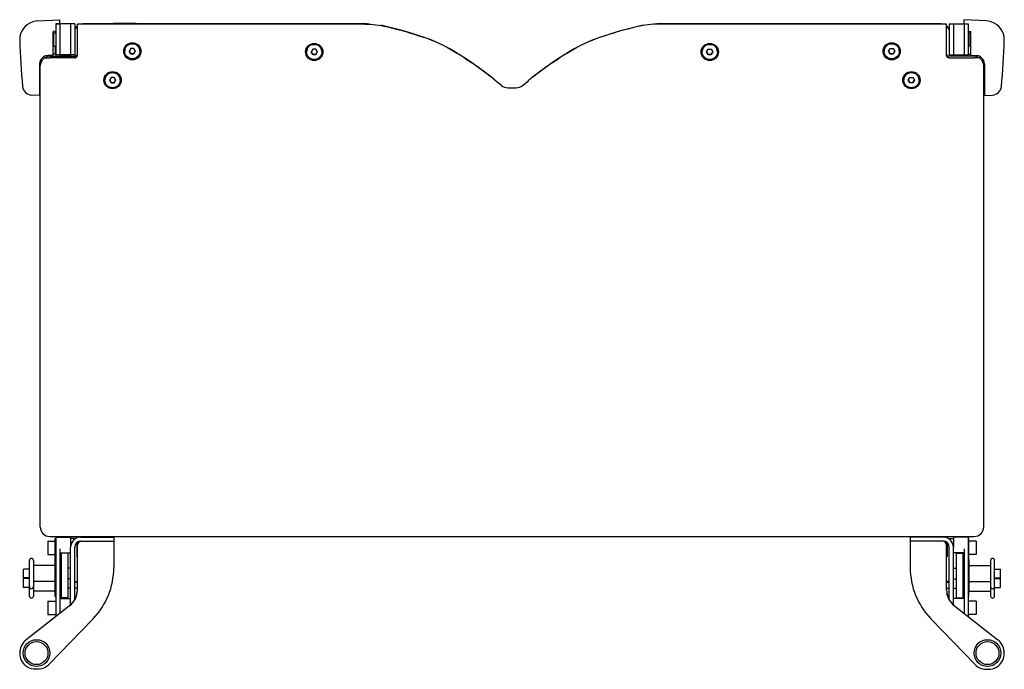
# Model space of a CAD drawing. Units: millimetres. Extents: x -1047 to 5470, y -928 to 804.
# Drawn here: x -365 to 365, y 322 to 804 of the extents above; entities that cross this region are included whole.
import ezdxf

# ---------------------------------------------------------------- set-up
doc = ezdxf.new("R2010")
doc.units = ezdxf.units.MM
doc.header["$LTSCALE"] = 5
doc.layers.add('03-Loudspeaker', color=5, linetype='Continuous')

msp = doc.modelspace()

# ---------------------------------------------------------------- linework, layer by layer
at = {"layer": '03-Loudspeaker', "color": 241, "extrusion": (0, -3.67394e-16, -1)}
for p, q in [((-352.02, 803.18), (-335.5, 804.05)), ((-338.5, 803.89), (-338.5, 803.89)), ((352.02, 803.18), (335.5, 804.05)), ((338.5, 803.89), (338.5, 803.89)), ((-324.5, 800.89), (-338.5, 800.89)), ((-338.5, 800.89), (-338.5, 776.89)), ((-335.5, 800.89), (-335.5, 776.89)), ((-327.5, 800.89), (-327.5, 776.89)), ((-324.5, 800.89), (-324.5, 776.89)), ((-107.5, 800.89), (-318, 800.89)), ((-295.76, 801.49), (-296, 801.25)), ((-296, 800.89), (-296, 801.25)), ((-295.76, 801.49), (-279.24, 801.49)), ((-279, 801.25), (-279.24, 801.49)), ((-279, 801.25), (-279, 800.89)), ((318, 800.89), (107.5, 800.89)), ((324.5, 800.89), (324.5, 776.89)), ((324.5, 800.89), (338.5, 800.89)), ((327.5, 800.89), (327.5, 776.89)), ((335.5, 800.89), (335.5, 776.89)), ((338.5, 800.89), (338.5, 776.89)), ((-338.5, 795.57), (-340.5, 795.39)), ((-340.5, 777.74), (-340.5, 795.39)), ((-340, 784.39), (-340, 794.39)), ((-340, 794.39), (-338.5, 794.39)), ((-338.65, 794.39), (-338.65, 795.55)), ((338.5, 795.57), (340.5, 795.39)), ((340, 794.39), (338.5, 794.39)), ((338.65, 794.39), (338.65, 795.55)), ((340, 784.39), (340, 794.39)), ((340.5, 777.74), (340.5, 795.39)), ((-340, 784.39), (-338.5, 784.39)), ((-338.65, 778.39), (-338.65, 784.39)), ((-282.9, 782.63), (-284.06, 780.63)), ((-280.6, 782.63), (-282.9, 782.63)), ((-279.44, 780.63), (-280.6, 782.63)), ((-147.9, 782.13), (-149.06, 780.14)), ((-145.6, 782.13), (-147.9, 782.13)), ((-144.44, 780.14), (-145.6, 782.13)), ((144.44, 780.14), (145.6, 782.13)), ((145.6, 782.13), (147.9, 782.13)), ((147.9, 782.13), (149.06, 780.14)), ((279.44, 780.63), (280.6, 782.63)), ((280.6, 782.63), (282.9, 782.63)), ((282.9, 782.63), (284.06, 780.63)), ((340, 784.39), (338.5, 784.39)), ((338.65, 778.39), (338.65, 784.39)), ((-340.5, 777.74), (-344.5, 777.39)), ((-338.65, 778.51), (-340.5, 778.41)), ((-338.65, 778.39), (-338.5, 778.39)), ((-324.5, 777.89), (-338.5, 777.89)), ((-335.5, 777.49), (-327.5, 777.49)), ((-287.4, 780.63), (-287.4, 780.69)), ((-284.06, 780.63), (-282.9, 778.64)), ((-282.9, 778.86), (-283.99, 780.74)), ((-282.9, 778.64), (-282.9, 778.86)), ((-280.6, 778.86), (-282.9, 778.86)), ((-282.9, 778.64), (-280.6, 778.64)), ((-279.51, 780.74), (-280.6, 778.86)), ((-280.6, 778.64), (-279.44, 780.63)), ((-280.6, 778.64), (-280.6, 778.86)), ((-276.1, 780.63), (-276.1, 780.69)), ((-152.4, 780.14), (-152.4, 780.19)), ((-149.06, 780.14), (-147.9, 778.14)), ((-147.9, 778.37), (-148.99, 780.25)), ((-147.9, 778.14), (-147.9, 778.37)), ((-145.6, 778.37), (-147.9, 778.37)), ((-147.9, 778.14), (-145.6, 778.14)), ((-144.51, 780.25), (-145.6, 778.37)), ((-145.6, 778.14), (-144.44, 780.14)), ((-145.6, 778.14), (-145.6, 778.37)), ((-141.1, 780.14), (-141.1, 780.19)), ((141.1, 780.14), (141.1, 780.19)), ((145.6, 778.14), (144.44, 780.14)), ((144.51, 780.25), (145.6, 778.37)), ((145.6, 778.14), (145.6, 778.37)), ((145.6, 778.37), (147.9, 778.37)), ((147.9, 778.14), (145.6, 778.14)), ((147.9, 778.37), (148.99, 780.25)), ((149.06, 780.14), (147.9, 778.14)), ((147.9, 778.14), (147.9, 778.37)), ((152.4, 780.14), (152.4, 780.19)), ((276.1, 780.63), (276.1, 780.69)), ((280.6, 778.64), (279.44, 780.63)), ((279.51, 780.74), (280.6, 778.86)), ((280.6, 778.64), (280.6, 778.86)), ((280.6, 778.86), (282.9, 778.86)), ((282.9, 778.64), (280.6, 778.64)), ((282.9, 778.86), (283.99, 780.74)), ((284.06, 780.63), (282.9, 778.64)), ((282.9, 778.64), (282.9, 778.86)), ((287.4, 780.63), (287.4, 780.69)), ((324.5, 777.89), (338.5, 777.89)), ((335.5, 777.49), (327.5, 777.49)), ((338.65, 778.39), (338.5, 778.39)), ((338.65, 778.51), (340.5, 778.41)), ((340.5, 777.74), (344.5, 777.39)), ((-350.5, 771.39), (-350.5, 747.89)), ((350.5, 771.39), (350.5, 747.89)), ((-297.53, 761.26), (-298.69, 759.26)), ((-295.23, 761.26), (-297.53, 761.26)), ((-294.07, 759.26), (-295.23, 761.26)), ((294.07, 759.26), (295.23, 761.26)), ((295.23, 761.26), (297.53, 761.26)), ((297.53, 761.26), (298.69, 759.26)), ((-302.03, 759.26), (-302.03, 759.32)), ((-298.69, 759.26), (-297.53, 757.27)), ((-298.62, 759.37), (-297.53, 757.49)), ((-297.53, 757.49), (-295.23, 757.49)), ((-297.53, 757.27), (-297.53, 757.49)), ((-297.53, 757.27), (-295.23, 757.27)), ((-295.23, 757.49), (-294.14, 759.37)), ((-295.23, 757.27), (-294.07, 759.26)), ((-295.23, 757.27), (-295.23, 757.49)), ((-290.73, 759.26), (-290.73, 759.32)), ((290.73, 759.26), (290.73, 759.32)), ((295.23, 757.27), (294.07, 759.26)), ((294.14, 759.37), (295.23, 757.49)), ((295.23, 757.49), (297.53, 757.49)), ((295.23, 757.27), (295.23, 757.49)), ((297.53, 757.27), (295.23, 757.27)), ((297.53, 757.49), (298.62, 759.37)), ((298.69, 759.26), (297.53, 757.27)), ((297.53, 757.27), (297.53, 757.49)), ((302.03, 759.26), (302.03, 759.32)), ((-350.5, 747.89), (-356.57, 748.21)), ((350.5, 747.89), (356.57, 748.21)), ((-344.5, 417.39), (-344.5, 407.39)), ((-344.5, 417.39), (-339, 417.39)), ((-339, 376.39), (-339, 419.41)), ((-339, 419.41), (-338.5, 419.41)), ((-338.5, 420.39), (-327.5, 420.39)), ((-338.5, 420.39), (-338.5, 361.43)), ((-327.5, 420.39), (-327.5, 412.89)), ((-324.5, 419.39), (-327.5, 419.39)), ((-324.5, 418.89), (-324.5, 419.39)), ((-320, 420.39), (-295.5, 420.39)), ((-320, 417.39), (-295.5, 417.39)), ((-311.5, 420.89), (-311.5, 420.39)), ((-310, 420.89), (-310, 420.39)), ((-304, 420.89), (-304, 420.39)), ((-295.5, 420.39), (-295.5, 397.85)), ((295.5, 420.39), (295.5, 397.85)), ((320, 420.39), (295.5, 420.39)), ((320, 417.39), (295.5, 417.39)), ((304, 420.89), (304, 420.39)), ((310, 420.89), (310, 420.39)), ((311.5, 420.89), (311.5, 420.39)), ((324.5, 419.39), (327.5, 419.39)), ((324.5, 418.89), (324.5, 419.39)), ((338.5, 420.39), (327.5, 420.39)), ((327.5, 420.39), (327.5, 412.89)), ((338.5, 420.39), (338.5, 361.43)), ((339, 419.41), (338.5, 419.41)), ((339, 376.39), (339, 419.41)), ((344.5, 417.39), (339, 417.39)), ((344.5, 417.39), (344.5, 407.39)), ((-335.5, 411.79), (-335.5, 363.77)), ((-327.5, 370.07), (-327.5, 412.89)), ((-324.5, 373.76), (-324.5, 412.89)), ((-323, 416.24), (-323, 406.11)), ((323, 416.24), (323, 406.11)), ((324.5, 373.76), (324.5, 412.89)), ((327.5, 370.07), (327.5, 412.89)), ((335.5, 411.79), (335.5, 363.77)), ((-358.1, 376.64), (-358.1, 403.16)), ((-355.1, 403.16), (-355.1, 376.64)), ((-344.5, 407.39), (-339, 407.39)), ((-339.1, 403.41), (-339.1, 380.41)), ((-339, 403.41), (-339.1, 403.41)), ((-335.5, 408.79), (-327.5, 408.79)), ((-329.5, 408.39), (-334.5, 408.39)), ((-334.5, 408.39), (-334.5, 374.89)), ((-329.5, 408.39), (-329.5, 374.89)), ((-323, 405.82), (-323, 406.11)), ((323, 405.82), (323, 406.11)), ((335.5, 408.79), (327.5, 408.79)), ((329.5, 408.39), (334.5, 408.39)), ((329.5, 408.39), (329.5, 374.89)), ((334.5, 408.39), (334.5, 374.89)), ((344.5, 407.39), (339, 407.39)), ((339, 403.41), (339.1, 403.41)), ((339.1, 403.41), (339.1, 380.41)), ((355.1, 403.16), (355.1, 376.64)), ((358.1, 376.64), (358.1, 403.16)), ((-362.6, 390.16), (-362.6, 396.66)), ((-358.1, 396.66), (-362.6, 396.66)), ((-339.1, 399.41), (-355.1, 399.41)), ((-334.5, 397.36), (-335.5, 397.36)), ((-327.5, 397.36), (-329.5, 397.36)), ((327.5, 397.36), (329.5, 397.36)), ((334.5, 397.36), (335.5, 397.36)), ((339.1, 399.41), (355.1, 399.41)), ((358.1, 396.66), (362.6, 396.66)), ((362.6, 390.16), (362.6, 396.66)), ((-358.1, 390.16), (-362.6, 390.16)), ((-362.6, 383.14), (-362.6, 389.64)), ((-358.1, 389.64), (-362.6, 389.64)), ((-339.1, 387.41), (-355.1, 387.41)), ((-339, 391.41), (-339.1, 391.41)), ((-334.5, 389.46), (-335.5, 389.46)), ((-327.5, 389.46), (-329.5, 389.46)), ((327.5, 389.46), (329.5, 389.46)), ((334.5, 389.46), (335.5, 389.46)), ((339, 391.41), (339.1, 391.41)), ((339.1, 387.41), (355.1, 387.41)), ((358.1, 390.16), (362.6, 390.16)), ((358.1, 389.64), (362.6, 389.64)), ((362.6, 383.14), (362.6, 389.64)), ((-358.1, 383.14), (-362.6, 383.14)), ((-339, 380.39), (-355.1, 380.39)), ((-339, 380.41), (-339.1, 380.41)), ((-334.5, 382.44), (-335.5, 382.44)), ((-327.5, 382.44), (-329.5, 382.44)), ((-322.5, 382.44), (-324.5, 382.44)), ((322.5, 382.44), (324.5, 382.44)), ((327.5, 382.44), (329.5, 382.44)), ((334.5, 382.44), (335.5, 382.44)), ((339, 380.41), (339.1, 380.41)), ((339, 380.39), (355.1, 380.39)), ((358.1, 383.14), (362.6, 383.14)), ((-344.5, 372.99), (-344.5, 362.99)), ((-344.5, 372.99), (-338.5, 372.99)), ((-339, 376.39), (-338.5, 376.39)), ((-335.5, 374.89), (-327.5, 374.89)), ((-329.5, 375.39), (-334.5, 375.39)), ((-323.87, 374.99), (-324.5, 374.99)), ((-323, 379.09), (-322.65, 379.1)), ((-323, 377.41), (-323, 379.09)), ((323, 379.09), (322.65, 379.1)), ((323, 377.41), (323, 379.09)), ((323.87, 374.99), (324.5, 374.99)), ((335.5, 374.89), (327.5, 374.89)), ((329.5, 375.39), (334.5, 375.39)), ((339, 376.39), (338.5, 376.39)), ((344.5, 372.99), (338.5, 372.99)), ((344.5, 372.99), (344.5, 362.99)), ((-344.5, 362.99), (-338.5, 362.99)), ((-311, 359.57), (-343.83, 325.69)), ((311, 359.57), (343.83, 325.69)), ((344.5, 362.99), (338.5, 362.99)), ((-360.59, 344.17), (-360.59, 344.17)), ((360.59, 344.17), (360.59, 344.17)), ((-352.81, 322.39), (-354.96, 322.5)), ((-350.66, 322.5), (-352.81, 322.39)), ((350.66, 322.5), (352.81, 322.39)), ((352.81, 322.39), (354.96, 322.5))]:
    msp.add_line(p, q, dxfattribs=at)
at = {"layer": '03-Loudspeaker', "color": 241}
for p, q in [((-335.5, 801.04), (-335.5, 804.05)), ((335.5, 801.04), (335.5, 804.05)), ((-338.42, 800.89), (-335.5, 801.04)), ((335.5, 801.04), (338.42, 800.89)), ((-322.5, 381.25), (-322.5, 414.39)), ((322.5, 381.25), (322.5, 414.39)), ((-328.27, 369.43), (-360.59, 344.17)), ((328.27, 369.43), (360.59, 344.17))]:
    msp.add_line(p, q, dxfattribs=at)
at = {"layer": '03-Loudspeaker', "extrusion": (0, -3.67394e-16, -1)}
for p, q in [((-322.5, 777.66), (-322.5, 800.8)), ((-109.18, 800.8), (-322.5, 800.8)), ((322.5, 800.8), (109.18, 800.8)), ((322.5, 777.66), (322.5, 800.8)), ((-343, 776.89), (-324.5, 776.89)), ((-324.5, 775.67), (-343, 775.67)), ((343, 776.89), (324.5, 776.89)), ((324.5, 775.67), (343, 775.67)), ((-350, 427.89), (-350, 769.89)), ((350, 427.89), (350, 769.89)), ((-13.46, 759.91), (-12.28, 758.98)), ((13.46, 759.91), (12.28, 758.98)), ((-7.89, 755.35), (-12.28, 758.81)), ((-2.94, 753.63), (2.94, 753.63)), ((7.89, 755.35), (12.28, 758.81)), ((-343, 420.89), (343, 420.89))]:
    msp.add_line(p, q, dxfattribs=at)
at = {"layer": '03-Loudspeaker', "color": 241}
for centre, radius in [((-352.81, 334.39), 9.94), ((352.81, 334.39), 9.94), ((-352.81, 334.39), 8.5), ((352.81, 334.39), 8.5)]:
    msp.add_circle(centre, radius, dxfattribs=at)
for centre, radius, start, end in [((-351.29, 789.2), 14, 92.99969, 181.64997), ((-318, 793.89), 7, 130.0052, 158.21321), ((-318, 793.89), 7, 90, 99.05083), ((-107.5, 793.89), 7, 77.74838, 90), ((-97.1, 796.86), 3, 77.33103, 98.81332), ((-162.24, 507.09), 300, 71.07204, 77.33103), ((162.24, 507.09), 300, 102.66897, 108.92796), ((97.1, 796.86), 3, 81.18668, 102.66897), ((107.5, 793.89), 7, 90, 102.25162), ((318, 793.89), 7, 80.94917, 90), ((318, 793.89), 7, 80.94917, 90), ((318, 793.89), 7, 21.78679, 49.9948), ((351.29, 789.2), 14, 358.35003, 87.00031), ((-100.61, 686.82), 110, 58.76138, 71.07204), ((100.61, 686.82), 110, 108.92796, 121.23862), ((158.67, 803.89), 524.17, 181.64997, 185.40243), ((-158.67, 803.89), 524.17, 354.59757, 358.35003), ((-344.5, 771.39), 6, 90, 180), ((-199.14, 524.37), 300, 51.76138, 58.76138), ((199.14, 524.37), 300, 121.23862, 128.23862), ((344.5, 771.39), 6, 0, 90), ((-21.03, 750.39), 12.24, 45.69761, 51.76138), ((21.03, 750.39), 12.24, 128.23862, 134.30239), ((-356.2, 755.2), 7, 185.40243, 267), ((356.2, 755.2), 7, 273, 354.59757), ((-320, 412.89), 7.5, 90, 180), ((-320, 412.89), 4.5, 90, 180), ((-319.5, 414.39), 3, 90, 180), ((319.5, 414.39), 3, 0, 90), ((320, 412.89), 7.5, 0, 90), ((320, 412.89), 4.5, 0, 90), ((-356.6, 403.16), 1.5, 0, 180), ((356.6, 403.16), 1.5, 0, 180), ((-350.5, 397.85), 55, 315.90284, 0), ((350.5, 397.85), 55, 180, 224.09716), ((-356.6, 383.66), 1.5, 180, 0), ((-337.5, 381.25), 15, 308, 0), ((337.5, 381.25), 15, 180, 232), ((356.6, 383.66), 1.5, 180, 0), ((-356.6, 376.64), 1.5, 180, 0), ((356.6, 376.64), 1.5, 180, 0), ((-352.81, 334.39), 12.5, 130.49356, 229.50644), ((352.81, 334.39), 12.5, 310.49356, 49.50644)]:
    msp.add_arc(centre, radius, start, end, dxfattribs=at)
at = {"layer": '03-Loudspeaker'}
for centre, radius, start, end in [((-100.55, 686.86), 109.86, 58.75447, 71.08048), ((100.55, 686.86), 109.86, 108.91952, 121.24553), ((-343, 769.89), 7, 90, 180.00002), ((-199.04, 524.43), 299.82, 51.76014, 58.76437), ((199.04, 524.43), 299.82, 121.23563, 128.23986), ((343, 769.89), 7, 359.99998, 90), ((-2.94, 761.63), 8, 231.75639, 270.46041), ((2.94, 761.63), 8, 269.53959, 308.24361), ((-343, 427.89), 7, 180, 270), ((343, 427.89), 7, 270, 0)]:
    msp.add_arc(centre, radius, start, end, dxfattribs=at)
at = {"layer": '03-Loudspeaker', "extrusion": (2.46519e-32, -3.67394e-16, -1)}
msp.add_ellipse((-105.81, 747.61), major_axis=(59.83, -11.99), ratio=0.866161, start_param=4.484981, end_param=4.752513, dxfattribs=at)
at = {"layer": '03-Loudspeaker', "extrusion": (1.35585e-31, -3.67394e-16, -1)}
msp.add_ellipse((-140.46, 578.82), major_axis=(248.8, -75.47), ratio=0.86525, start_param=4.641153, end_param=4.753735, dxfattribs=at)
at = {"layer": '03-Loudspeaker'}
for centre, major_axis, ratio, start_param, end_param in [((140.46, 578.82), (-248.8, -75.47), 0.86525, 4.641153, 4.753735), ((105.81, 747.61), (-59.83, -11.99), 0.866161, 4.484981, 4.752513), ((-343, 776.28), (-7, 0), 0.087156, 0.996662, 1.570796), ((-324.5, 778.88), (-2, 0), 0.996195, 1.570796, 3.141593), ((-324.5, 777.66), (-2, 0), 0.996195, 1.570796, 3.141593), ((16, 754.29), (-6, 0), 0.996195, 5.381633, 5.595922)]:
    msp.add_ellipse(centre, major_axis=major_axis, ratio=ratio, start_param=start_param, end_param=end_param, dxfattribs=at)
at = {"layer": '03-Loudspeaker', "color": 241}
for centre, major_axis in [((-281.75, 780.62), (-6.4, 0)), ((-281.75, 780.63), (5.65, 0)), ((-146.75, 780.13), (-6.4, 0)), ((-146.75, 780.14), (5.65, 0)), ((146.75, 780.13), (6.4, 0)), ((146.75, 780.14), (-5.65, 0)), ((281.75, 780.62), (6.4, 0)), ((281.75, 780.63), (-5.65, 0)), ((-296.38, 759.25), (-6.4, 0)), ((-296.38, 759.26), (5.65, 0)), ((296.38, 759.25), (6.4, 0)), ((296.38, 759.26), (-5.65, 0))]:
    msp.add_ellipse(centre, major_axis=major_axis, ratio=0.996195, dxfattribs=at)
for centre, major_axis, ratio, start_param, end_param in [((-281.75, 780.69), (-5.65, 0), 0.996195, 3.141593, 6.283185), ((-146.75, 780.19), (-5.65, 0), 0.996195, 3.141593, 6.283185), ((146.75, 780.19), (-5.65, 0), 0.996195, 3.141593, 6.283185), ((281.75, 780.69), (-5.65, 0), 0.996195, 3.141593, 6.283185), ((-296.38, 759.32), (-5.65, 0), 0.996195, 3.141593, 6.283185), ((296.38, 759.32), (-5.65, 0), 0.996195, 3.141593, 6.283185), ((322.5, 405.55), (-2, 0), 0.139173, 4.459709, 4.712389), ((322.5, 387.33), (-2, 0), 0.139173, 3.141593, 4.712389), ((321.83, 387.24), (-1, 0), 0.139173, 2.300971, 3.982214), ((322.5, 387.14), (-2, 0), 0.139173, 1.570796, 3.141593), ((354.38, 336.26), (8.62, 5.18), 0.996514, 0.321615, 0.365025), ((352.76, 334.31), (10.67, -6.42), 0.996207, 4.451528, 4.546317), ((351.19, 332.49), (8.57, -5.15), 1, 4.547027, 5.201413), ((354.43, 332.49), (5.15, -8.57), 1, 5.794162, 6.448548)]:
    msp.add_ellipse(centre, major_axis=major_axis, ratio=ratio, start_param=start_param, end_param=end_param, dxfattribs=at)
at = {"layer": '03-Loudspeaker', "extrusion": (4.37906e-47, -3.67394e-16, -1)}
for centre, major_axis, ratio, start_param, end_param in [((324.5, 778.88), (2, 0), 0.996195, 1.570796, 3.141593), ((343, 776.28), (7, 0), 0.087156, 0.996662, 1.570796), ((-16, 754.29), (6, 0), 0.996195, 5.381633, 5.595922)]:
    msp.add_ellipse(centre, major_axis=major_axis, ratio=ratio, start_param=start_param, end_param=end_param, dxfattribs=at)
at = {"layer": '03-Loudspeaker', "extrusion": (0, -3.67394e-16, -1)}
msp.add_ellipse((324.5, 777.66), major_axis=(2, 0), ratio=0.996195, start_param=1.570796, end_param=3.141593, dxfattribs=at)
at = {"layer": '03-Loudspeaker', "color": 241, "extrusion": (-2.18953e-47, -3.67394e-16, -1)}
for centre, start_param, end_param in [((-322.5, 405.55), 4.459709, 4.712389), ((-322.5, 387.33), 3.141593, 4.712389), ((-322.5, 387.14), 1.570796, 3.141593)]:
    msp.add_ellipse(centre, major_axis=(2, 0), ratio=0.139173, start_param=start_param, end_param=end_param, dxfattribs=at)
at = {"layer": '03-Loudspeaker', "color": 241, "extrusion": (0, -3.67394e-16, -1)}
for centre, major_axis, ratio, start_param, end_param in [((-321.83, 387.24), (1, 0), 0.139173, 2.300971, 3.982214), ((-351.19, 332.49), (-8.57, -5.15), 1, 4.547027, 5.201413), ((-352.76, 334.31), (-10.67, -6.42), 0.996207, 4.451528, 4.546317)]:
    msp.add_ellipse(centre, major_axis=major_axis, ratio=ratio, start_param=start_param, end_param=end_param, dxfattribs=at)
at = {"layer": '03-Loudspeaker', "color": 241, "extrusion": (-7.39557e-32, -3.67394e-16, -1)}
msp.add_ellipse((-354.38, 336.26), major_axis=(-8.62, 5.18), ratio=0.996514, start_param=0.321615, end_param=0.365025, dxfattribs=at)
at = {"layer": '03-Loudspeaker', "color": 241, "extrusion": (9.86076e-32, -3.67394e-16, -1)}
msp.add_ellipse((-354.43, 332.49), major_axis=(-5.15, -8.57), ratio=1, start_param=5.794162, end_param=6.448548, dxfattribs=at)

doc.saveas('drawing.dxf')
